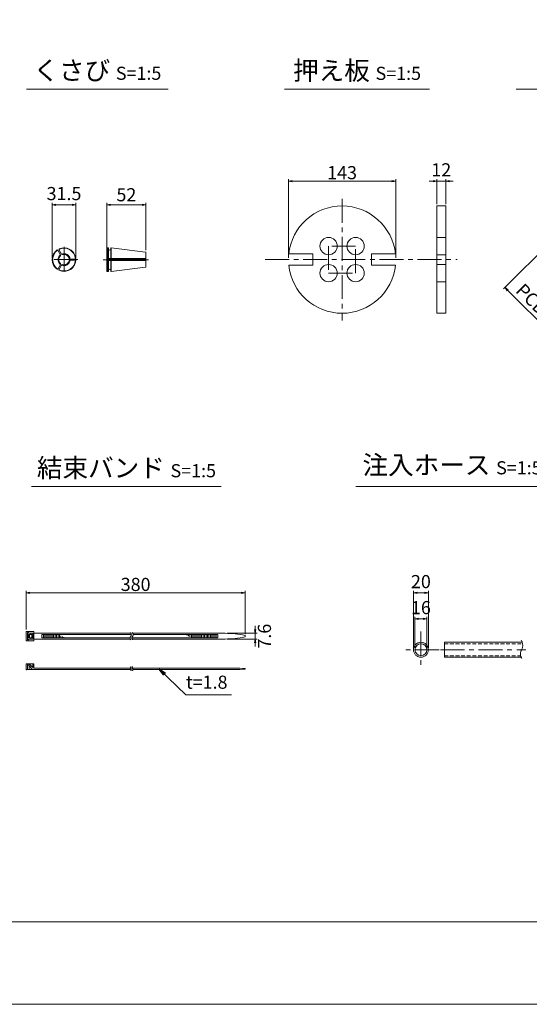
# Model space of a CAD drawing. Units: millimetres. Extents: x 0 to 1297, y 0 to 594.
# Drawn here: x 334 to 470, y 0 to 262 of the extents above; entities that cross this region are included whole.
import ezdxf
from ezdxf.enums import TextEntityAlignment as Align

# ---------------------------------------------------------------- set-up
doc = ezdxf.new("R2010")
doc.units = ezdxf.units.MM
doc.linetypes.add('CENTER', pattern=[101.6, 63.5, -12.7, 12.7, -12.7])
doc.linetypes.add('DASHED', pattern=[1.5, 1, -0.5])
doc.layers.get('Defpoints').update_dxf_attribs({"lineweight": 13})
for name, color, linetype, lineweight in [('C-TTL', 2, 'Continuous', 18), ('D-BMK', 2, 'CENTER', 13), ('D-MTR', 7, 'Continuous', 13), ('D-MTR-TXT', 7, 'Continuous', 13), ('D-STR-HTXT', 7, 'Continuous', 13), ('D-STR-MTXT', 7, 'Continuous', 13), ('D-STR-STR1', 1, 'Continuous', 18), ('D-STR-TXT', 7, 'Continuous', 13), ('D-STR1', 1, 'Continuous', 13)]:
    doc.layers.add(name, color=color, linetype=linetype, lineweight=lineweight)
doc.layers.add('C-TTL2', color=2, linetype='Continuous', lineweight=18, plot=False)
doc.styles.add('MSG', font='MS Gothic.ttf')
doc.styles.add('YOKO_GOTHIC', font='MS Gothic.ttf')
doc.dimstyles.new('DIM10', dxfattribs={"dimscale": 0, "dimtxt": 3.5, "dimasz": 1, "dimexe": 0.5, "dimexo": 0.5, "dimgap": 1, "dimtad": 1, "dimdec": 0, "dimlfac": 10, "dimzin": 0, "dimdsep": 46, "dimtxsty": 'MSG', "dimblk": 'ehd5-4 _OPEN', "dimcen": 0.09, "dimclrd": 256, "dimclre": 256, "dimadec": 0, "dimazin": 0, "dimtfac": 1, "dimtdec": 0, "dimtmove": 2, "dimatfit": 3, "dimldrblk": 'ehd5-4 _OPEN', "dimfxl": 1, "dimtolj": 1, "dimtzin": 0, "dimlwd": -1, "dimlwe": -1, "dimarcsym": 0})
doc.dimstyles.new('DIM5', dxfattribs={"dimscale": 0, "dimtxt": 3.5, "dimasz": 1, "dimexe": 0.5, "dimexo": 0.5, "dimgap": 0.5, "dimtad": 1, "dimdec": 0, "dimlfac": 5, "dimzin": 0, "dimdsep": 46, "dimtxsty": 'MSG', "dimblk": 'ehd5-4 _OPEN', "dimcen": 0.09, "dimclrd": 256, "dimclre": 256, "dimadec": 0, "dimazin": 0, "dimtfac": 1, "dimtdec": 0, "dimtmove": 2, "dimatfit": 3, "dimldrblk": 'ehd5-4 _OPEN', "dimfxl": 1, "dimtolj": 1, "dimtzin": 0, "dimlwd": -1, "dimlwe": -1, "dimarcsym": 0})

# ---------------------------------------------------------------- blocks, each defined once
blk = doc.blocks.new('ehd5-4 _OPEN')
at = {"color": 0, "linetype": 'ByBlock', "lineweight": -2}
for p, q in [((-1, 0.166667), (0, 0)), ((-1, -0.166667), (0, 0)), ((0, 0), (-1, 0))]:
    blk.add_line(p, q, dxfattribs=at)
blk = doc.blocks.new('*D4')
at = {"layer": 'D-MTR-TXT', "transparency": 16777216}
for p, q in [((335.5, 99.86), (335.5, 110.15)), ((392.84, 109.65), (336.5, 109.65)), ((393.84, 98.61), (393.84, 110.15))]:
    blk.add_line(p, q, dxfattribs=at)
at = {"layer": 'Defpoints', "color": 0, "transparency": 16777216}
for p in [(335.5, 109.65), (335.5, 99.36), (393.84, 98.11)]:
    blk.add_point(p, dxfattribs=at)
at = {"layer": 'D-MTR-TXT', "transparency": 16777216, "rotation": 180}
blk.add_blockref('ehd5-4 _OPEN', (335.5, 109.65), dxfattribs=at)
at = {"layer": 'D-MTR-TXT', "transparency": 16777216}
blk.add_blockref('ehd5-4 _OPEN', (393.84, 109.65), dxfattribs=at)
at = {"layer": 'D-MTR-TXT', "color": 0, "transparency": 16777216, "insert": (364.67, 111.9), "char_height": 3.5, "attachment_point": 5, "style": 'MSG'}
blk.add_mtext('\\A1;380', dxfattribs=at)
blk = doc.blocks.new('*D5')
at = {"layer": 'D-MTR-TXT', "transparency": 16777216}
for p, q in [((396.54, 99.87), (396.54, 100.87)), ((389.05, 98.87), (397.04, 98.87)), ((389.05, 97.35), (397.04, 97.35)), ((396.54, 98.87), (396.54, 97.35)), ((396.54, 96.35), (396.54, 95.35))]:
    blk.add_line(p, q, dxfattribs=at)
at = {"layer": 'Defpoints', "color": 0, "transparency": 16777216}
for p in [(388.55, 98.87), (388.55, 97.35), (396.54, 97.35)]:
    blk.add_point(p, dxfattribs=at)
at = {"layer": 'D-MTR-TXT', "transparency": 16777216}
for p, rotation in [((396.54, 98.87), 270), ((396.54, 97.35), 90)]:
    blk.add_blockref('ehd5-4 _OPEN', p, dxfattribs=dict(at, rotation=rotation))
at = {"layer": 'D-MTR-TXT', "color": 0, "transparency": 16777216, "insert": (399.01, 98.11), "char_height": 3.5, "attachment_point": 5, "rotation": 90, "style": 'MSG'}
blk.add_mtext('\\A1;7.6', dxfattribs=at)
blk = doc.blocks.new('*D10')
at = {"layer": 'D-MTR-TXT', "transparency": 16777216}
for p, q in [((438.72, 95), (438.72, 110.15)), ((441.72, 109.65), (439.72, 109.65)), ((442.72, 95), (442.72, 110.15))]:
    blk.add_line(p, q, dxfattribs=at)
at = {"layer": 'Defpoints', "color": 0, "transparency": 16777216}
for p in [(438.72, 109.65), (438.72, 94.5), (442.72, 94.5)]:
    blk.add_point(p, dxfattribs=at)
at = {"layer": 'D-MTR-TXT', "transparency": 16777216, "rotation": 180}
blk.add_blockref('ehd5-4 _OPEN', (438.72, 109.65), dxfattribs=at)
at = {"layer": 'D-MTR-TXT', "transparency": 16777216}
blk.add_blockref('ehd5-4 _OPEN', (442.72, 109.65), dxfattribs=at)
at = {"layer": 'D-MTR-TXT', "color": 0, "transparency": 16777216, "insert": (440.72, 112.65), "char_height": 3.5, "attachment_point": 5, "style": 'MSG'}
blk.add_mtext('\\A1;20', dxfattribs=at)
blk = doc.blocks.new('*D11')
at = {"layer": 'D-MTR-TXT', "transparency": 16777216}
for p, q in [((439.12, 95), (439.12, 103.22)), ((441.32, 102.72), (440.12, 102.72)), ((442.32, 95), (442.32, 103.22))]:
    blk.add_line(p, q, dxfattribs=at)
at = {"layer": 'Defpoints', "color": 0, "transparency": 16777216}
for p in [(439.12, 102.72), (439.12, 94.5), (442.32, 94.5)]:
    blk.add_point(p, dxfattribs=at)
at = {"layer": 'D-MTR-TXT', "transparency": 16777216, "rotation": 180}
blk.add_blockref('ehd5-4 _OPEN', (439.12, 102.72), dxfattribs=at)
at = {"layer": 'D-MTR-TXT', "transparency": 16777216}
blk.add_blockref('ehd5-4 _OPEN', (442.32, 102.72), dxfattribs=at)
at = {"layer": 'D-MTR-TXT', "color": 0, "transparency": 16777216, "insert": (440.72, 105.72), "char_height": 3.5, "attachment_point": 5, "style": 'MSG'}
blk.add_mtext('\\A1;16', dxfattribs=at)
blk = doc.blocks.new('*D107')
at = {"layer": 'D-MTR-TXT', "transparency": 16777216}
for p, q in [((357.01, 201.99), (357.01, 213.56)), ((366.41, 213.06), (358.01, 213.06)), ((367.41, 200.94), (367.41, 213.56))]:
    blk.add_line(p, q, dxfattribs=at)
at = {"layer": 'Defpoints', "color": 0, "transparency": 16777216}
for p in [(357.01, 213.06), (357.01, 201.49), (367.41, 200.44)]:
    blk.add_point(p, dxfattribs=at)
at = {"layer": 'D-MTR-TXT', "transparency": 16777216, "rotation": 180}
blk.add_blockref('ehd5-4 _OPEN', (357.01, 213.06), dxfattribs=at)
at = {"layer": 'D-MTR-TXT', "transparency": 16777216}
blk.add_blockref('ehd5-4 _OPEN', (367.41, 213.06), dxfattribs=at)
at = {"layer": 'D-MTR-TXT', "color": 0, "transparency": 16777216, "insert": (362.21, 215.75), "char_height": 3.5, "attachment_point": 5, "style": 'MSG'}
blk.add_mtext('\\A1;52', dxfattribs=at)
blk = doc.blocks.new('*D108')
at = {"layer": 'D-MTR-TXT', "transparency": 16777216}
for p, q in [((342.43, 198.96), (342.43, 213.56)), ((347.73, 213.06), (343.43, 213.06)), ((348.73, 198.96), (348.73, 213.56))]:
    blk.add_line(p, q, dxfattribs=at)
at = {"layer": 'Defpoints', "color": 0, "transparency": 16777216}
for p in [(342.43, 213.06), (342.43, 198.46), (348.73, 198.46)]:
    blk.add_point(p, dxfattribs=at)
at = {"layer": 'D-MTR-TXT', "transparency": 16777216, "rotation": 180}
blk.add_blockref('ehd5-4 _OPEN', (342.43, 213.06), dxfattribs=at)
at = {"layer": 'D-MTR-TXT', "transparency": 16777216}
blk.add_blockref('ehd5-4 _OPEN', (348.73, 213.06), dxfattribs=at)
at = {"layer": 'D-MTR-TXT', "color": 0, "transparency": 16777216, "insert": (345.58, 216.06), "char_height": 3.5, "attachment_point": 5, "style": 'MSG'}
blk.add_mtext('\\A1;31.5', dxfattribs=at)
blk = doc.blocks.new('*D198')
at = {"layer": 'D-MTR', "transparency": 16777216}
for p, q in [((478.67, 206.54), (462.78, 190.65)), ((463.84, 190.3), (479.33, 174.82)), ((495.57, 189.64), (479.68, 173.75))]:
    blk.add_line(p, q, dxfattribs=at)
at = {"layer": 'Defpoints', "color": 0, "transparency": 16777216}
for p in [(479.02, 206.89), (495.92, 189.99), (480.04, 174.11)]:
    blk.add_point(p, dxfattribs=at)
at = {"layer": 'D-MTR', "transparency": 16777216}
for p, rotation in [((463.14, 191.01), 135), ((480.04, 174.11), 315)]:
    blk.add_blockref('ehd5-4 _OPEN', p, dxfattribs=dict(at, rotation=rotation))
at = {"layer": 'D-MTR', "color": 0, "transparency": 16777216, "insert": (473.12, 185.07), "char_height": 3.5, "attachment_point": 5, "rotation": 315, "style": 'MSG'}
blk.add_mtext('\\A1;PCD239', dxfattribs=at)
blk = doc.blocks.new('*D225')
at = {"layer": 'D-MTR', "transparency": 16777216}
for p, q in [((443.95, 219.39), (442.95, 219.39)), ((444.95, 213.26), (444.95, 219.89)), ((444.95, 219.39), (447.35, 219.39)), ((447.35, 213.26), (447.35, 219.89)), ((448.35, 219.39), (449.35, 219.39))]:
    blk.add_line(p, q, dxfattribs=at)
at = {"layer": 'Defpoints', "color": 0, "transparency": 16777216}
for p in [(447.35, 219.39), (444.95, 212.76), (447.35, 212.76)]:
    blk.add_point(p, dxfattribs=at)
at = {"layer": 'D-MTR', "transparency": 16777216}
blk.add_blockref('ehd5-4 _OPEN', (444.95, 219.39), dxfattribs=at)
at = {"layer": 'D-MTR', "transparency": 16777216, "rotation": 180}
blk.add_blockref('ehd5-4 _OPEN', (447.35, 219.39), dxfattribs=at)
at = {"layer": 'D-MTR', "color": 0, "transparency": 16777216, "insert": (446.15, 222.39), "char_height": 3.5, "attachment_point": 5, "style": 'MSG'}
blk.add_mtext('\\A1;12', dxfattribs=at)
blk = doc.blocks.new('*D226')
at = {"layer": 'D-MTR', "transparency": 16777216}
for p, q in [((405.41, 198.96), (405.41, 219.89)), ((406.41, 219.39), (433.01, 219.39)), ((434.01, 198.96), (434.01, 219.89))]:
    blk.add_line(p, q, dxfattribs=at)
at = {"layer": 'Defpoints', "color": 0, "transparency": 16777216}
for p in [(434.01, 219.39), (405.41, 198.46), (434.01, 198.46)]:
    blk.add_point(p, dxfattribs=at)
at = {"layer": 'D-MTR', "transparency": 16777216, "rotation": 180}
blk.add_blockref('ehd5-4 _OPEN', (405.41, 219.39), dxfattribs=at)
at = {"layer": 'D-MTR', "transparency": 16777216}
blk.add_blockref('ehd5-4 _OPEN', (434.01, 219.39), dxfattribs=at)
at = {"layer": 'D-MTR', "color": 0, "transparency": 16777216, "insert": (419.71, 221.64), "char_height": 3.5, "attachment_point": 5, "style": 'MSG'}
blk.add_mtext('\\A1;143', dxfattribs=at)

msp = doc.modelspace()

# ---------------------------------------------------------------- linework, layer by layer
at = {"layer": 'C-TTL'}
msp.add_line((819, 22), (22, 22), dxfattribs=at)
at = {"layer": 'C-TTL2'}
msp.add_lwpolyline([(0, 0), (841, 0), (841, 594), (0, 594)], close=True, dxfattribs=at)
at = {"layer": 'D-BMK', "ltscale": 0.1, "transparency": 33554687}
for p, q in [((419.713, 214.656), (419.713, 182.263)), ((357.006, 202.054), (357.006, 194.836)), ((345.58, 201.876), (345.58, 195.05)), ((349.236, 198.463), (341.923, 198.463)), ((356.018, 198.445), (368.119, 198.445)), ((399.212, 198.46), (450.382, 198.46))]:
    msp.add_line(p, q, dxfattribs=at)
at = {"layer": 'D-BMK', "linetype": 'CENTER', "ltscale": 0.1}
for p, q in [((440.724, 99.345), (440.724, 89.663)), ((445.565, 94.504), (435.883, 94.504)), ((445.953, 94.504), (468.719, 94.504))]:
    msp.add_line(p, q, dxfattribs=at)
at = {"layer": 'D-BMK', "ltscale": 0.1, "transparency": 33554687}
msp.add_lwpolyline([(416.113, 194.86), (423.313, 194.86), (423.313, 202.06), (416.113, 202.06)], close=True, dxfattribs=at)
at = {"layer": 'D-BMK', "linetype": 'CENTER', "ltscale": 0.1}
for centre, radius, start, end in [((363.917, 97.593), 0.705, 139.15049, 221.05824), ((362.725, 98.514), 0.802, 325.10206, 45.50084), ((364.395, 97.593), 0.705, 139.15049, 221.05824), ((363.204, 98.514), 0.802, 325.10206, 45.50084), ((363.728, 89.742), 0.399, 138.94176, 220.84951), ((363.053, 89.221), 0.454, 314.49916, 34.89794), ((364.164, 89.742), 0.399, 138.94176, 220.84951), ((363.489, 89.221), 0.454, 314.49916, 34.89794)]:
    msp.add_arc(centre, radius, start, end, dxfattribs=at)
at = {"layer": 'D-BMK', "ltscale": 0.1}
for centre, radius, start, end in [((469.28, 93.381), 2.036, 146.51198, 216.30699), ((465.415, 95.646), 2.45, 332.23444, 34.08556)]:
    msp.add_arc(centre, radius, start, end, dxfattribs=at)
at = {"layer": 'D-STR-STR1'}
for p, q in [((446.969, 92.504), (446.969, 96.504)), ((446.969, 96.504), (467.709, 96.504)), ((446.969, 92.504), (467.443, 92.504))]:
    msp.add_line(p, q, dxfattribs=at)
at = {"layer": 'D-STR-STR1', "linetype": 'DASHED'}
for p, q in [((446.969, 96.104), (467.821, 96.104)), ((446.969, 92.904), (467.301, 92.904))]:
    msp.add_line(p, q, dxfattribs=at)
at = {"layer": 'D-STR-STR1'}
for radius in [2, 1.6]:
    msp.add_circle((440.724, 94.504), radius, dxfattribs=at)
at = {"layer": 'D-STR-TXT', "ltscale": 0.05}
for p, q in [((335.614, 243.922), (373.316, 243.922)), ((404.395, 243.922), (443.004, 243.922)), ((466.097, 243.922), (525.164, 243.922)), ((336.946, 138.015), (387.499, 138.015)), ((423.415, 138.015), (476.066, 138.015))]:
    msp.add_line(p, q, dxfattribs=at)
at = {"layer": 'D-STR1', "transparency": 33554687}
for p, q in [((444.951, 212.76), (444.951, 184.16)), ((444.951, 212.76), (447.351, 212.76)), ((447.351, 184.16), (447.351, 212.76)), ((447.351, 204.36), (444.951, 204.36)), ((357.106, 198.623), (357.106, 201.594)), ((405.492, 199.96), (411.892, 199.96)), ((411.892, 199.96), (411.892, 196.96)), ((427.534, 199.96), (433.934, 199.96)), ((427.534, 199.96), (427.534, 196.96)), ((447.351, 199.76), (444.951, 199.76)), ((357.386, 198.303), (357.386, 195.295)), ((357.446, 198.303), (357.446, 195.595)), ((358.046, 198.303), (358.046, 195.595)), ((358.106, 198.303), (358.106, 195.303)), ((405.492, 196.96), (411.892, 196.96)), ((427.534, 196.96), (433.934, 196.96)), ((447.351, 197.16), (444.951, 197.16)), ((447.351, 192.56), (444.951, 192.56)), ((444.951, 184.16), (447.351, 184.16))]:
    msp.add_line(p, q, dxfattribs=at)
at = {"layer": 'D-STR1'}
for p, q in [((343.771, 201.041), (343.927, 201.004)), ((344.645, 199.761), (343.927, 201.004)), ((344.251, 201.318), (344.204, 201.164)), ((344.922, 199.921), (344.204, 201.164)), ((344.645, 199.761), (344.667, 199.524)), ((344.922, 199.921), (345.117, 199.784)), ((357.106, 201.594), (357.006, 201.494)), ((357.006, 198.623), (357.006, 201.494)), ((357.006, 198.623), (357.006, 201.494)), ((357.386, 201.594), (357.106, 201.594)), ((357.386, 198.623), (357.386, 201.594)), ((357.446, 201.541), (357.386, 201.594)), ((357.446, 201.294), (357.446, 201.541)), ((357.446, 198.623), (357.446, 201.294)), ((358.046, 201.534), (358.106, 201.587)), ((358.046, 201.294), (358.046, 201.534)), ((358.046, 198.623), (358.046, 201.294)), ((358.106, 201.587), (367.319, 200.455)), ((358.106, 198.623), (358.106, 201.587)), ((367.406, 198.623), (367.406, 200.357)), ((367.406, 200.356), (367.406, 198.623)), ((344.645, 197.164), (343.927, 195.921)), ((344.922, 197.004), (344.205, 195.761)), ((344.667, 197.401), (344.645, 197.164)), ((345.117, 197.141), (344.922, 197.004)), ((346.955, 198.723), (347.172, 198.623)), ((347.172, 198.303), (346.955, 198.203)), ((347.172, 198.623), (348.607, 198.623)), ((347.172, 198.303), (348.607, 198.303)), ((348.717, 198.74), (348.607, 198.623)), ((348.717, 198.185), (348.607, 198.303)), ((357.006, 198.74), (367.406, 198.74)), ((357.006, 198.623), (367.406, 198.623)), ((357.006, 198.303), (357.006, 195.395)), ((357.006, 198.303), (367.406, 198.303)), ((357.006, 198.185), (367.406, 198.185)), ((357.106, 195.295), (357.106, 198.303)), ((367.406, 196.533), (367.406, 198.303)), ((367.406, 198.303), (367.406, 196.533)), ((343.771, 195.885), (343.927, 195.921)), ((344.252, 195.607), (344.205, 195.761)), ((357.106, 195.295), (357.006, 195.395)), ((357.386, 195.295), (357.106, 195.295)), ((357.446, 195.348), (357.386, 195.295)), ((357.446, 195.595), (357.446, 195.348)), ((358.046, 195.595), (358.046, 195.355)), ((358.046, 195.355), (358.106, 195.303)), ((358.106, 195.303), (367.319, 196.434)), ((337.565, 99.355), (335.505, 99.355)), ((335.505, 99.355), (335.505, 96.855)), ((335.805, 99.116), (336.117, 99.116)), ((335.805, 97.094), (335.805, 99.116)), ((335.805, 97.094), (336.117, 97.094)), ((336.109, 97.667), (336.109, 98.543)), ((337.015, 98.543), (336.109, 98.543)), ((337.015, 97.667), (336.109, 97.667)), ((336.117, 98.884), (336.117, 99.116)), ((336.117, 98.884), (337.261, 98.884)), ((336.117, 97.327), (336.117, 97.094)), ((336.117, 97.327), (337.261, 97.327)), ((336.384, 97.667), (336.384, 98.543)), ((336.752, 98.884), (336.752, 98.543)), ((336.752, 97.327), (336.752, 97.667)), ((337.015, 98.543), (337.015, 97.667)), ((337.261, 98.884), (337.261, 97.327)), ((337.565, 99.355), (337.565, 96.855)), ((337.565, 98.865), (363.456, 98.865)), ((337.565, 97.345), (363.249, 97.345)), ((339.692, 98.534), (363.527, 98.534)), ((339.692, 98.534), (339.692, 97.677)), ((339.692, 97.677), (363.216, 97.677)), ((340.082, 98.534), (340.082, 97.677)), ((340.471, 98.534), (340.471, 97.677)), ((340.861, 98.534), (340.861, 97.677)), ((341.25, 98.534), (341.25, 97.677)), ((341.64, 98.534), (341.64, 97.677)), ((342.029, 98.534), (342.029, 97.677)), ((342.419, 98.534), (342.419, 97.677)), ((342.808, 98.534), (342.808, 97.677)), ((343.198, 98.534), (343.198, 97.677)), ((343.587, 98.534), (343.587, 97.677)), ((343.976, 98.534), (343.976, 97.677)), ((344.366, 98.404), (344.366, 97.677)), ((344.755, 98.206), (344.755, 97.677)), ((345.145, 98.008), (345.145, 97.677)), ((345.534, 97.811), (345.534, 97.677)), ((363.695, 97.677), (386.547, 97.677)), ((363.728, 97.345), (388.545, 97.345)), ((363.934, 98.865), (388.545, 98.865)), ((364.006, 98.534), (386.547, 98.534)), ((378.368, 98.534), (378.368, 98.262)), ((378.758, 98.534), (378.758, 98.106)), ((379.147, 98.534), (379.147, 97.95)), ((379.537, 98.534), (379.537, 97.794)), ((379.926, 98.534), (379.926, 97.677)), ((380.316, 98.534), (380.316, 97.677)), ((380.705, 98.534), (380.705, 97.677)), ((381.095, 98.534), (381.095, 97.677)), ((381.484, 98.534), (381.484, 97.677)), ((381.874, 98.534), (381.874, 97.677)), ((382.263, 98.534), (382.263, 97.677)), ((382.653, 98.534), (382.653, 97.677)), ((383.042, 98.534), (383.042, 97.677)), ((383.431, 98.534), (383.431, 97.677)), ((383.821, 98.534), (383.821, 97.677)), ((384.21, 98.534), (384.21, 97.677)), ((384.6, 98.534), (384.6, 97.677)), ((384.989, 98.534), (384.989, 97.677)), ((385.379, 98.534), (385.379, 97.677)), ((385.768, 98.534), (385.768, 97.677)), ((386.158, 98.534), (386.158, 97.677)), ((386.547, 98.534), (386.547, 97.677)), ((393.843, 98.306), (393.843, 97.904)), ((337.565, 96.855), (335.505, 96.855)), ((335.505, 90.726), (337.565, 90.726)), ((335.505, 89.226), (335.505, 90.726)), ((335.505, 89.226), (363.507, 89.226)), ((335.805, 89.226), (335.805, 90.726)), ((336.109, 90.381), (336.384, 90.685)), ((336.109, 90.381), (337.193, 89.226)), ((336.29, 90.581), (336.29, 90.726)), ((336.29, 89.226), (336.29, 90.216)), ((336.384, 90.685), (337.261, 89.717)), ((337.261, 90.726), (337.261, 89.717)), ((337.565, 89.586), (337.565, 90.726)), ((337.565, 89.586), (363.349, 89.586)), ((363.785, 89.586), (391.027, 89.586)), ((363.943, 89.226), (391.027, 89.226)), ((393.843, 89.331), (393.843, 89.481))]:
    msp.add_line(p, q, dxfattribs=at)
at = {"layer": 'D-STR1', "transparency": 33554687}
for centre in [(416.113, 202.06), (423.313, 202.06), (416.113, 194.86), (423.313, 194.86)]:
    msp.add_circle(centre, 2.3, dxfattribs=at)
for centre, radius, start, end in [((419.713, 198.46), 14.3, 6.02112, 173.97888), ((345.58, 198.463), 3.149, 125.05776, 234.94224), ((345.58, 198.463), 3.149, 5.05776, 114.94699), ((345.58, 198.463), 3.149, 245.05776, 354.94224), ((419.713, 198.46), 14.3, 186.02112, 353.97888)]:
    msp.add_arc(centre, radius, start, end, dxfattribs=at)
at = {"layer": 'D-STR1'}
for centre, radius, start, end in [((345.58, 198.463), 3.031, 123.02559, 236.97441), ((345.58, 198.463), 1.6, 125.73917, 234.26083), ((345.58, 198.463), 1.5, 128.02086, 231.97914), ((345.58, 198.463), 1.4, 130.70278, 229.29722), ((345.579, 198.462), 3.032, 3.02859, 116.96842), ((345.58, 198.463), 1.6, 5.73917, 114.26083), ((345.58, 198.463), 1.5, 8.02086, 111.97914), ((345.58, 198.463), 1.4, 10.70278, 109.29722), ((357.746, 201.294), 0.3, 180, 0), ((367.306, 200.356), 0.1, 0, 83), ((345.58, 198.463), 3.031, 243.02559, 356.97441), ((345.58, 198.463), 1.6, 245.73917, 354.26083), ((345.58, 198.463), 1.5, 248.02086, 351.97914), ((345.58, 198.463), 1.4, 250.70278, 349.29722), ((357.746, 195.595), 0.3, 0, 180), ((367.306, 196.533), 0.1, 277, 0), ((388.356, 71.671), 27.195, 78.3597, 89.59991), ((388.356, 124.539), 27.195, 270.40009, 281.6403), ((389.335, 6.411), 83.192, 86.8938, 88.83406), ((389.335, 172.4), 83.192, 271.16594, 273.1062)]:
    msp.add_arc(centre, radius, start, end, dxfattribs=at)
msp.add_point((335.505, 89.226), dxfattribs=at)

# ---------------------------------------------------------------- texts
at = {"layer": 'D-STR-HTXT', "style": 'YOKO_GOTHIC'}
msp.add_text('t=1.8', height=3.5, dxfattribs=at).set_placement((383.626, 82.998), align=Align.BOTTOM_CENTER)
at = {"layer": 'D-STR-HTXT', "char_height": 5, "style": 'YOKO_GOTHIC'}
for s, insert, attachment_point in [('{\\fMS PGothic|b0|i0|c128|p50;くさび} {\\H0.7x;S=1:5}', (354.465, 248.872), 5), ('{\\fMS PGothic|b0|i0|c128|p50;押え板} {\\H0.7x;S=1:5}', (423.7, 248.844), 5), ('{\\fMS PGothic|b0|i0|c128|p50;注入ホース} {\\H0.7x;S=1:5}', (425.144, 146.232), 1), ('{\\fMS PGothic|b0|i0|c128|p50;結束バンド} {\\H0.7x;S=1:5}', (362.222, 142.951), 5)]:
    msp.add_mtext_dynamic_manual_height_columns(s, width=85.4467, gutter_width=12.5, heights=[0], dxfattribs=dict(at, insert=insert, attachment_point=attachment_point))

# ---------------------------------------------------------------- dimensions: what is measured, and where the dimension line sits
at = {"layer": 'D-MTR', "transparency": 33554687}
dim = msp.add_aligned_dim(p1=(405.413, 198.46), p2=(434.013, 198.46), distance=20.931, dimstyle='DIM5', override={"dimscale": 1}, dxfattribs=at)
dim.commit()
dim.dimension.update_dxf_attribs({"geometry": '*D226', "text_midpoint": (419.713, 221.641)})
dim = msp.add_linear_dim(base=(447.351, 219.391), p1=(444.951, 212.76), p2=(447.351, 212.76), dimstyle='DIM5', override={"dimscale": 1}, dxfattribs=at)
dim.commit()
dim.dimension.update_dxf_attribs({"geometry": '*D225', "text_midpoint": (446.151, 222.391)})
dim = msp.add_linear_dim(base=(480.037, 174.108), p1=(479.024, 206.895), p2=(495.924, 189.995), angle=315, text='PCD<>', dimstyle='DIM10', override={"dimscale": 1}, dxfattribs=at)
dim.commit()
dim.dimension.update_dxf_attribs({"geometry": '*D198', "text_midpoint": (473.121, 185.071), "dimtype": 161})
at = {"layer": 'D-MTR-TXT'}
for base, p1, p2, override, picture, middle in [((342.43, 213.063), (348.729, 198.463), (342.43, 198.463), {"dimscale": 1, "dimdec": 1}, '*D108', (345.58, 216.063)), ((438.724, 109.649), (442.724, 94.504), (438.724, 94.504), {"dimscale": 1}, '*D10', (440.724, 112.649)), ((439.124, 102.722), (442.324, 94.504), (439.124, 94.504), {"dimscale": 1}, '*D11', (440.724, 105.722))]:
    dim = msp.add_linear_dim(base=base, p1=p1, p2=p2, dimstyle='DIM5', override=override, dxfattribs=at)
    dim.commit()
    dim.dimension.update_dxf_attribs({"geometry": picture, "text_midpoint": middle})
for base, p1, p2, angle, override, picture, middle in [((357.006, 213.063), (367.406, 200.445), (357.006, 201.494), 180, {"dimscale": 1}, '*D107', (362.206, 215.75)), ((396.537, 97.345), (388.545, 98.865), (388.545, 97.345), 90, {"dimscale": 1, "dimdec": 1}, '*D5', (399.014, 98.105))]:
    dim = msp.add_linear_dim(base=base, p1=p1, p2=p2, angle=angle, dimstyle='DIM5', override=override, dxfattribs=at)
    dim.commit()
    dim.dimension.update_dxf_attribs({"geometry": picture, "text_midpoint": middle, "dimtype": 160})
dim = msp.add_linear_dim(base=(335.505, 109.649), p1=(393.843, 98.105), p2=(335.505, 99.355), text='380', dimstyle='DIM5', override={"dimscale": 1}, dxfattribs=at)
dim.commit()
dim.dimension.update_dxf_attribs({"geometry": '*D4', "text_midpoint": (364.674, 111.899)})

# ---------------------------------------------------------------- leaders
at = {"layer": 'D-STR-MTXT'}
msp.add_leader([(370.978, 89.322), (378.032, 82.479), (390.232, 82.479)], dimstyle='DIM5', override={"dimscale": 1, "dimasz": 2}, dxfattribs=at)

doc.saveas('drawing.dxf')
